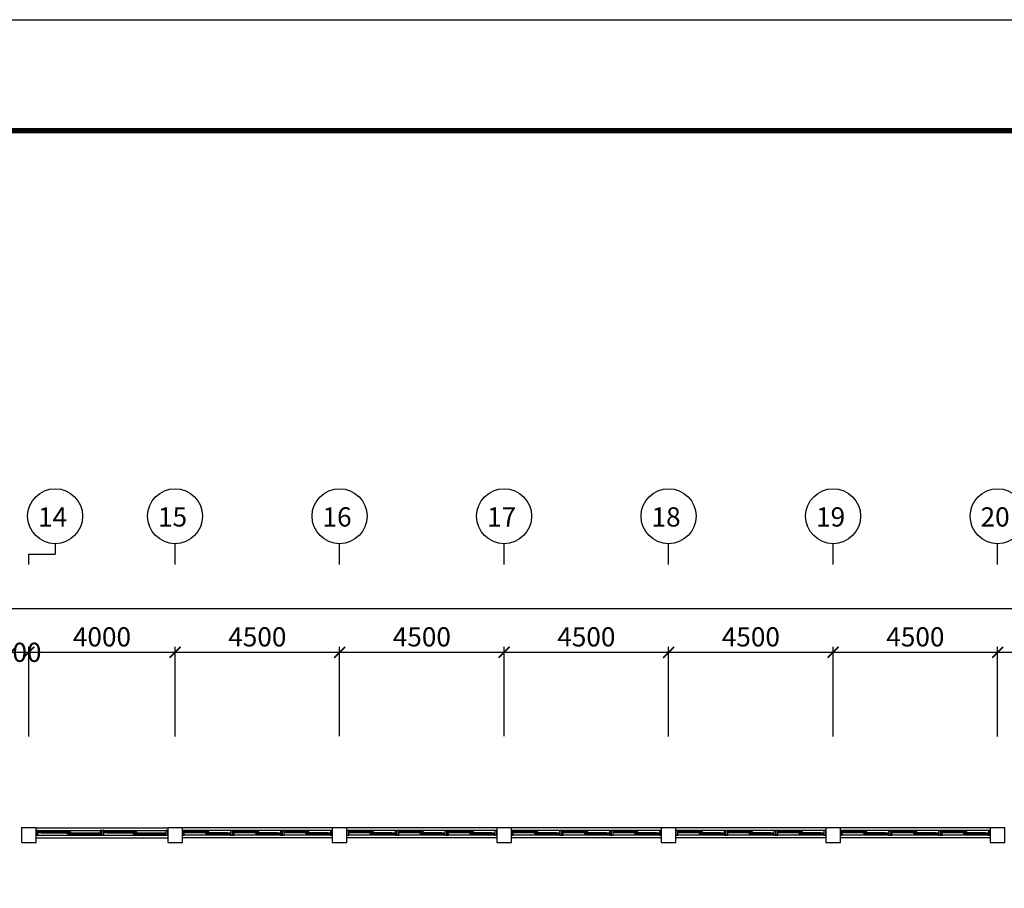
# Model space of a CAD drawing. Units: millimetres. Extents: x 769083 to 1578150, y -160841 to 750173.
# Drawn here: x 1157794 to 1184727, y 726403 to 750173 of the extents above; entities that cross this region are included whole.
import ezdxf

# ---------------------------------------------------------------- set-up
doc = ezdxf.new("R2010")
doc.units = ezdxf.units.MM
doc.header["$LTSCALE"] = 100
for name, color, linetype in [('COL', 2, 'Continuous'), ('DIM', 7, 'Continuous'), ('WAL', 3, 'Continuous'), ('건축', 8, 'Continuous'), ('기본틀', 7, 'Continuous')]:
    doc.layers.add(name, color=color, linetype=linetype)
doc.styles.add('HGTXT', font='HYWULM.TTF')
doc.styles.get("Standard").update_dxf_attribs({"font": 'HYWULM.TTF'})
doc.dimstyles.new('STANDARD$0', dxfattribs={"dimtxt": 80, "dimasz": 20, "dimexe": 30, "dimexo": 400, "dimgap": 30, "dimtad": 3, "dimdec": 0, "dimzin": 0, "dimdsep": 46, "dimtxsty": 'Standard', "dimblk": 'DOT', "dimblk1": 'DOT', "dimblk2": 'DOT', "dimsah": 1, "dimcen": 0.09, "dimadec": 0, "dimazin": 0, "dimtfac": 1, "dimtdec": 0, "dimtofl": 0, "dimtmove": 2, "dimatfit": 3, "dimldrblk": 'DOT', "dimfxl": 0, "dimtolj": 1, "dimtzin": 0, "dimarcsym": 0})

# ---------------------------------------------------------------- blocks, each defined once
blk = doc.blocks.new('_ArchTick')
at = {"color": 0, "linetype": 'ByBlock', "const_width": 0.15}
blk.add_lwpolyline([(-0.5, -0.5), (0.5, 0.5)], dxfattribs=at)
blk = doc.blocks.new('*D133')
at = {"layer": 'Defpoints', "color": 0}
for p in [(1212044, 734061), (1098244, 730261), (1212044, 730261)]:
    blk.add_point(p, dxfattribs=at)
at = {"layer": 'DIM', "color": 0, "lineweight": -2}
for p, q in [((1098244, 730561), (1098244, 734211)), ((1212044, 730561), (1212044, 734211)), ((1098094, 734061), (1212194, 734061))]:
    blk.add_line(p, q, dxfattribs=at)
at = {"layer": 'DIM', "color": 0, "lineweight": -2, "xscale": 300, "yscale": 300, "zscale": 300, "rotation": 180}
blk.add_blockref('_ArchTick', (1098244, 734061), dxfattribs=at)
at = {"layer": 'DIM', "color": 0, "lineweight": -2, "xscale": 300, "yscale": 300, "zscale": 300}
blk.add_blockref('_ArchTick', (1212044, 734061), dxfattribs=at)
at = {"layer": 'DIM', "color": 7, "insert": (1155144, 734484), "char_height": 525, "attachment_point": 5}
blk.add_mtext('\\A1;113800', dxfattribs=at)
blk = doc.blocks.new('DIMDOT')
at = {"color": 0}
blk.add_line((-2, 0), (2, 0), dxfattribs=at)
for radius in [0.5, 0.25]:
    blk.add_circle((0, 0), radius, dxfattribs=at)
blk = doc.blocks.new('*D145')
at = {"layer": 'Defpoints', "color": 0}
for p in [(1158044, 732861), (1157544, 730262), (1158044, 730262)]:
    blk.add_point(p, dxfattribs=at)
at = {"layer": 'DIM', "color": 0, "lineweight": -2}
for p, q in [((1157394, 732861), (1158194, 732861)), ((1157544, 730562), (1157544, 733011)), ((1158044, 730562), (1158044, 733011))]:
    blk.add_line(p, q, dxfattribs=at)
at = {"layer": 'DIM', "color": 0, "lineweight": -2, "xscale": 300, "yscale": 300, "zscale": 300, "rotation": 180}
blk.add_blockref('_ArchTick', (1157544, 732861), dxfattribs=at)
at = {"layer": 'DIM', "color": 0, "lineweight": -2, "xscale": 300, "yscale": 300, "zscale": 300}
blk.add_blockref('_ArchTick', (1158044, 732861), dxfattribs=at)
at = {"layer": 'DIM', "color": 7, "insert": (1157794, 732861), "char_height": 525, "attachment_point": 5}
blk.add_mtext('\\A1;500', dxfattribs=at)
blk = doc.blocks.new('*D146')
at = {"layer": 'Defpoints', "color": 0}
for p in [(1162044, 732861), (1158044, 730261), (1162044, 730261)]:
    blk.add_point(p, dxfattribs=at)
at = {"layer": 'DIM', "color": 0, "lineweight": -2}
for p, q in [((1157894, 732861), (1162194, 732861)), ((1158044, 730561), (1158044, 733011)), ((1162044, 730561), (1162044, 733011))]:
    blk.add_line(p, q, dxfattribs=at)
at = {"layer": 'DIM', "color": 0, "lineweight": -2, "xscale": 300, "yscale": 300, "zscale": 300, "rotation": 180}
blk.add_blockref('_ArchTick', (1158044, 732861), dxfattribs=at)
at = {"layer": 'DIM', "color": 0, "lineweight": -2, "xscale": 300, "yscale": 300, "zscale": 300}
blk.add_blockref('_ArchTick', (1162044, 732861), dxfattribs=at)
at = {"layer": 'DIM', "color": 7, "insert": (1160044, 733284), "char_height": 525, "attachment_point": 5}
blk.add_mtext('\\A1;4000', dxfattribs=at)
blk = doc.blocks.new('*D147')
at = {"layer": 'Defpoints', "color": 0}
for p in [(1166544, 732861), (1162044, 730262), (1166544, 730262)]:
    blk.add_point(p, dxfattribs=at)
at = {"layer": 'DIM', "color": 0, "lineweight": -2}
for p, q in [((1161894, 732861), (1166694, 732861)), ((1162044, 730562), (1162044, 733011)), ((1166544, 730562), (1166544, 733011))]:
    blk.add_line(p, q, dxfattribs=at)
at = {"layer": 'DIM', "color": 0, "lineweight": -2, "xscale": 300, "yscale": 300, "zscale": 300, "rotation": 180}
blk.add_blockref('_ArchTick', (1162044, 732861), dxfattribs=at)
at = {"layer": 'DIM', "color": 0, "lineweight": -2, "xscale": 300, "yscale": 300, "zscale": 300}
blk.add_blockref('_ArchTick', (1166544, 732861), dxfattribs=at)
at = {"layer": 'DIM', "color": 7, "insert": (1164294, 733284), "char_height": 525, "attachment_point": 5}
blk.add_mtext('\\A1;4500', dxfattribs=at)
blk = doc.blocks.new('*D148')
at = {"layer": 'Defpoints', "color": 0}
for p in [(1171044, 732861), (1166544, 730262), (1171044, 730262)]:
    blk.add_point(p, dxfattribs=at)
at = {"layer": 'DIM', "color": 0, "lineweight": -2}
for p, q in [((1166394, 732861), (1171194, 732861)), ((1166544, 730562), (1166544, 733011)), ((1171044, 730562), (1171044, 733011))]:
    blk.add_line(p, q, dxfattribs=at)
at = {"layer": 'DIM', "color": 0, "lineweight": -2, "xscale": 300, "yscale": 300, "zscale": 300, "rotation": 180}
blk.add_blockref('_ArchTick', (1166544, 732861), dxfattribs=at)
at = {"layer": 'DIM', "color": 0, "lineweight": -2, "xscale": 300, "yscale": 300, "zscale": 300}
blk.add_blockref('_ArchTick', (1171044, 732861), dxfattribs=at)
at = {"layer": 'DIM', "color": 7, "insert": (1168794, 733284), "char_height": 525, "attachment_point": 5}
blk.add_mtext('\\A1;4500', dxfattribs=at)
blk = doc.blocks.new('*D149')
at = {"layer": 'Defpoints', "color": 0}
for p in [(1175544, 732861), (1171044, 730263), (1175544, 730263)]:
    blk.add_point(p, dxfattribs=at)
at = {"layer": 'DIM', "color": 0, "lineweight": -2}
for p, q in [((1170894, 732861), (1175694, 732861)), ((1171044, 730563), (1171044, 733011)), ((1175544, 730563), (1175544, 733011))]:
    blk.add_line(p, q, dxfattribs=at)
at = {"layer": 'DIM', "color": 0, "lineweight": -2, "xscale": 300, "yscale": 300, "zscale": 300, "rotation": 180}
blk.add_blockref('_ArchTick', (1171044, 732861), dxfattribs=at)
at = {"layer": 'DIM', "color": 0, "lineweight": -2, "xscale": 300, "yscale": 300, "zscale": 300}
blk.add_blockref('_ArchTick', (1175544, 732861), dxfattribs=at)
at = {"layer": 'DIM', "color": 7, "insert": (1173294, 733284), "char_height": 525, "attachment_point": 5}
blk.add_mtext('\\A1;4500', dxfattribs=at)
blk = doc.blocks.new('*D150')
at = {"layer": 'Defpoints', "color": 0}
for p in [(1180044, 732861), (1175544, 730261), (1180044, 730261)]:
    blk.add_point(p, dxfattribs=at)
at = {"layer": 'DIM', "color": 0, "lineweight": -2}
for p, q in [((1175394, 732861), (1180194, 732861)), ((1175544, 730561), (1175544, 733011)), ((1180044, 730561), (1180044, 733011))]:
    blk.add_line(p, q, dxfattribs=at)
at = {"layer": 'DIM', "color": 0, "lineweight": -2, "xscale": 300, "yscale": 300, "zscale": 300, "rotation": 180}
blk.add_blockref('_ArchTick', (1175544, 732861), dxfattribs=at)
at = {"layer": 'DIM', "color": 0, "lineweight": -2, "xscale": 300, "yscale": 300, "zscale": 300}
blk.add_blockref('_ArchTick', (1180044, 732861), dxfattribs=at)
at = {"layer": 'DIM', "color": 7, "insert": (1177794, 733284), "char_height": 525, "attachment_point": 5}
blk.add_mtext('\\A1;4500', dxfattribs=at)
blk = doc.blocks.new('*D151')
at = {"layer": 'Defpoints', "color": 0}
for p in [(1184544, 732861), (1180044, 730262), (1184544, 730261)]:
    blk.add_point(p, dxfattribs=at)
at = {"layer": 'DIM', "color": 0, "lineweight": -2}
for p, q in [((1179894, 732861), (1184694, 732861)), ((1180044, 730562), (1180044, 733011)), ((1184544, 730561), (1184544, 733011))]:
    blk.add_line(p, q, dxfattribs=at)
at = {"layer": 'DIM', "color": 0, "lineweight": -2, "xscale": 300, "yscale": 300, "zscale": 300, "rotation": 180}
blk.add_blockref('_ArchTick', (1180044, 732861), dxfattribs=at)
at = {"layer": 'DIM', "color": 0, "lineweight": -2, "xscale": 300, "yscale": 300, "zscale": 300}
blk.add_blockref('_ArchTick', (1184544, 732861), dxfattribs=at)
at = {"layer": 'DIM', "color": 7, "insert": (1182294, 733284), "char_height": 525, "attachment_point": 5}
blk.add_mtext('\\A1;4500', dxfattribs=at)
blk = doc.blocks.new('*D152')
at = {"layer": 'Defpoints', "color": 0}
for p in [(1189044, 732861), (1184544, 730261), (1189044, 730261)]:
    blk.add_point(p, dxfattribs=at)
at = {"layer": 'DIM', "color": 0, "lineweight": -2}
for p, q in [((1184394, 732861), (1189194, 732861)), ((1184544, 730561), (1184544, 733011)), ((1189044, 730561), (1189044, 733011))]:
    blk.add_line(p, q, dxfattribs=at)
at = {"layer": 'DIM', "color": 0, "lineweight": -2, "xscale": 300, "yscale": 300, "zscale": 300, "rotation": 180}
blk.add_blockref('_ArchTick', (1184544, 732861), dxfattribs=at)
at = {"layer": 'DIM', "color": 0, "lineweight": -2, "xscale": 300, "yscale": 300, "zscale": 300}
blk.add_blockref('_ArchTick', (1189044, 732861), dxfattribs=at)
at = {"layer": 'DIM', "color": 7, "insert": (1186794, 733284), "char_height": 525, "attachment_point": 5}
blk.add_mtext('\\A1;4500', dxfattribs=at)

msp = doc.modelspace()

# ---------------------------------------------------------------- linework, layer by layer
at = {"layer": 'COL', "color": 0}
for points in [[(1157843.9, 727660.9), (1158243.9, 727660.9), (1158243.9, 728060.9), (1157843.9, 728060.9)], [(1161843.9, 727660.9), (1162243.9, 727660.9), (1162243.9, 728060.9), (1161843.9, 728060.9)], [(1166343.9, 727660.9), (1166743.9, 727660.9), (1166743.9, 728060.9), (1166343.9, 728060.9)], [(1170843.9, 727660.9), (1171243.9, 727660.9), (1171243.9, 728060.9), (1170843.9, 728060.9)], [(1175343.9, 727660.9), (1175743.9, 727660.9), (1175743.9, 728060.9), (1175343.9, 728060.9)], [(1179843.9, 727660.9), (1180243.9, 727660.9), (1180243.9, 728060.9), (1179843.9, 728060.9)], [(1184343.9, 727660.9), (1184743.9, 727660.9), (1184743.9, 728060.9), (1184343.9, 728060.9)]]:
    msp.add_lwpolyline(points, close=True, dxfattribs=at)
at = {"layer": 'DIM', "color": 0}
for p, q in [((1158763.9, 735834.1), (1158763.9, 735547.5)), ((1162043.9, 735260.9), (1162043.9, 735834.1)), ((1166543.9, 735260.9), (1166543.9, 735834.1)), ((1171043.9, 735260.9), (1171043.9, 735834.1)), ((1175543.9, 735260.9), (1175543.9, 735834.1)), ((1180043.9, 735260.9), (1180043.9, 735834.1)), ((1184543.9, 735260.9), (1184543.9, 735834.1)), ((1158043.9, 735260.9), (1158043.9, 735547.5)), ((1158043.9, 735547.5), (1158763.9, 735547.5))]:
    msp.add_line(p, q, dxfattribs=at)
for centre in [(1158763.9, 736586), (1162043.9, 736586), (1166543.9, 736586), (1171043.9, 736586), (1175543.9, 736586), (1180043.9, 736586), (1184543.9, 736586)]:
    msp.add_circle(centre, 752, dxfattribs=at)
at = {"layer": 'WAL', "color": 0}
for p, q in [((1158243.9, 728060.9), (1161843.9, 728060.9)), ((1166343.9, 728060.9), (1162243.9, 728060.9)), ((1170843.9, 728060.9), (1166743.9, 728060.9)), ((1175343.9, 728060.9), (1171243.9, 728060.9)), ((1179843.9, 728060.9), (1175743.9, 728060.9)), ((1184343.9, 728060.9), (1180243.9, 728060.9)), ((1158243.9, 727860.9), (1161843.9, 727860.9)), ((1158243.9, 727781.3), (1161843.9, 727781.3)), ((1166343.9, 727981.3), (1162243.9, 727981.3)), ((1166343.9, 727781.3), (1162243.9, 727781.3)), ((1170843.9, 727981.3), (1166743.9, 727981.3)), ((1170843.9, 727781.3), (1166743.9, 727781.3)), ((1175343.9, 727981.3), (1171243.9, 727981.3)), ((1175343.9, 727781.3), (1171243.9, 727781.3)), ((1179843.9, 727981.3), (1175743.9, 727981.3)), ((1179843.9, 727781.3), (1175743.9, 727781.3)), ((1184343.9, 727981.3), (1180243.9, 727981.3)), ((1184343.9, 727781.3), (1180243.9, 727781.3))]:
    msp.add_line(p, q, dxfattribs=at)
at = {"layer": '건축', "color": 0}
for p, q in [((1158294, 727981.3), (1159993.7, 727981.3)), ((1158294, 727860.9), (1159993.7, 727860.9)), ((1158378.4, 727951.2), (1159101.7, 727951.2)), ((1159101.7, 727936.2), (1158378.4, 727936.2)), ((1158378.4, 727921.1), (1159993.7, 727921.1)), ((1159101.7, 727891), (1159993.7, 727891)), ((1159186, 727906.1), (1159909.3, 727906.1)), ((1160094, 727981.3), (1161793.7, 727981.3)), ((1160094, 727860.9), (1161793.7, 727860.9)), ((1160178.4, 727951.2), (1160901.7, 727951.2)), ((1160901.7, 727936.2), (1160178.4, 727936.2)), ((1160178.4, 727921.1), (1161793.7, 727921.1)), ((1160901.7, 727891), (1161793.7, 727891)), ((1160986, 727906.1), (1161709.3, 727906.1)), ((1163560.3, 727981.3), (1162294, 727981.3)), ((1162969.3, 727951.2), (1162294, 727951.2)), ((1163476, 727921.1), (1162294, 727921.1)), ((1163560.3, 727860.9), (1162294, 727860.9)), ((1162885, 727936.2), (1162378.4, 727936.2)), ((1162969.3, 727906.1), (1163476, 727906.1)), ((1163476, 727891), (1162969.3, 727891)), ((1164927, 727981.3), (1163660.7, 727981.3)), ((1164336, 727951.2), (1163660.7, 727951.2)), ((1164842.7, 727921.1), (1163660.7, 727921.1)), ((1164927, 727860.9), (1163660.7, 727860.9)), ((1164251.7, 727936.2), (1163745, 727936.2)), ((1164336, 727906.1), (1164842.7, 727906.1)), ((1164842.7, 727891), (1164336, 727891)), ((1166293.7, 727981.3), (1165027.4, 727981.3)), ((1165702.7, 727951.2), (1165027.4, 727951.2)), ((1166209.3, 727921.1), (1165027.4, 727921.1)), ((1166293.7, 727860.9), (1165027.4, 727860.9)), ((1165618.4, 727936.2), (1165111.7, 727936.2)), ((1165702.7, 727906.1), (1166209.3, 727906.1)), ((1166209.3, 727891), (1165702.7, 727891)), ((1168060.3, 727981.3), (1166794, 727981.3)), ((1167469.3, 727951.2), (1166794, 727951.2)), ((1167976, 727921.1), (1166794, 727921.1)), ((1168060.3, 727860.9), (1166794, 727860.9)), ((1167385, 727936.2), (1166878.4, 727936.2)), ((1167469.3, 727906.1), (1167976, 727906.1)), ((1167976, 727891), (1167469.3, 727891)), ((1169427, 727981.3), (1168160.7, 727981.3)), ((1168836, 727951.2), (1168160.7, 727951.2)), ((1169342.7, 727921.1), (1168160.7, 727921.1)), ((1169427, 727860.9), (1168160.7, 727860.9)), ((1168751.7, 727936.2), (1168245, 727936.2)), ((1168836, 727906.1), (1169342.7, 727906.1)), ((1169342.7, 727891), (1168836, 727891)), ((1170793.7, 727981.3), (1169527.4, 727981.3)), ((1170202.7, 727951.2), (1169527.4, 727951.2)), ((1170709.3, 727921.1), (1169527.4, 727921.1)), ((1170793.7, 727860.9), (1169527.4, 727860.9)), ((1170118.4, 727936.2), (1169611.7, 727936.2)), ((1170202.7, 727906.1), (1170709.3, 727906.1)), ((1170709.3, 727891), (1170202.7, 727891)), ((1172560.3, 727981.3), (1171294, 727981.3)), ((1171969.3, 727951.2), (1171294, 727951.2)), ((1172476, 727921.1), (1171294, 727921.1)), ((1172560.3, 727860.9), (1171294, 727860.9)), ((1171885, 727936.2), (1171378.4, 727936.2)), ((1171969.3, 727906.1), (1172476, 727906.1)), ((1172476, 727891), (1171969.3, 727891)), ((1173927, 727981.3), (1172660.7, 727981.3)), ((1173336, 727951.2), (1172660.7, 727951.2)), ((1173842.7, 727921.1), (1172660.7, 727921.1)), ((1173927, 727860.9), (1172660.7, 727860.9)), ((1173251.7, 727936.2), (1172745, 727936.2)), ((1173336, 727906.1), (1173842.7, 727906.1)), ((1173842.7, 727891), (1173336, 727891)), ((1175293.7, 727981.3), (1174027.4, 727981.3)), ((1174702.7, 727951.2), (1174027.4, 727951.2)), ((1175209.3, 727921.1), (1174027.4, 727921.1)), ((1175293.7, 727860.9), (1174027.4, 727860.9)), ((1174618.4, 727936.2), (1174111.7, 727936.2)), ((1174702.7, 727906.1), (1175209.3, 727906.1)), ((1175209.3, 727891), (1174702.7, 727891)), ((1177060.3, 727981.3), (1175794, 727981.3)), ((1176469.3, 727951.2), (1175794, 727951.2)), ((1176976, 727921.1), (1175794, 727921.1)), ((1177060.3, 727860.9), (1175794, 727860.9)), ((1176385, 727936.2), (1175878.4, 727936.2)), ((1176469.3, 727906.1), (1176976, 727906.1)), ((1176976, 727891), (1176469.3, 727891)), ((1178427, 727981.3), (1177160.7, 727981.3)), ((1177836, 727951.2), (1177160.7, 727951.2)), ((1178342.7, 727921.1), (1177160.7, 727921.1)), ((1178427, 727860.9), (1177160.7, 727860.9)), ((1177751.7, 727936.2), (1177245, 727936.2)), ((1177836, 727906.1), (1178342.7, 727906.1)), ((1178342.7, 727891), (1177836, 727891)), ((1179793.7, 727981.3), (1178527.4, 727981.3)), ((1179202.7, 727951.2), (1178527.4, 727951.2)), ((1179709.3, 727921.1), (1178527.4, 727921.1)), ((1179793.7, 727860.9), (1178527.4, 727860.9)), ((1179118.4, 727936.2), (1178611.7, 727936.2)), ((1179202.7, 727906.1), (1179709.3, 727906.1)), ((1179709.3, 727891), (1179202.7, 727891)), ((1181560.3, 727981.3), (1180294, 727981.3)), ((1180969.3, 727951.2), (1180294, 727951.2)), ((1181476, 727921.1), (1180294, 727921.1)), ((1181560.3, 727860.9), (1180294, 727860.9)), ((1180885, 727936.2), (1180378.4, 727936.2)), ((1180969.3, 727906.1), (1181476, 727906.1)), ((1181476, 727891), (1180969.3, 727891)), ((1182927, 727981.3), (1181660.7, 727981.3)), ((1182336, 727951.2), (1181660.7, 727951.2)), ((1182842.7, 727921.1), (1181660.7, 727921.1)), ((1182927, 727860.9), (1181660.7, 727860.9)), ((1182251.7, 727936.2), (1181745, 727936.2)), ((1182336, 727906.1), (1182842.7, 727906.1)), ((1182842.7, 727891), (1182336, 727891)), ((1184293.7, 727981.3), (1183027.4, 727981.3)), ((1183702.7, 727951.2), (1183027.4, 727951.2)), ((1184209.3, 727921.1), (1183027.4, 727921.1)), ((1184293.7, 727860.9), (1183027.4, 727860.9)), ((1183618.4, 727936.2), (1183111.7, 727936.2)), ((1183702.7, 727906.1), (1184209.3, 727906.1)), ((1184209.3, 727891), (1183702.7, 727891))]:
    msp.add_line(p, q, dxfattribs=at)
for points in [[(1158294, 727981.3), (1158243.9, 727981.3), (1158243.9, 727860.9), (1158294, 727860.9), (1158294, 727981.3)], [(1160094, 727981.3), (1160043.9, 727981.3), (1160043.9, 727860.9), (1160094, 727860.9), (1160094, 727981.3)], [(1163560.3, 727860.9), (1163610.5, 727860.9), (1163610.5, 727981.3), (1163560.3, 727981.3), (1163560.3, 727860.9)], [(1164927, 727860.9), (1164977.2, 727860.9), (1164977.2, 727981.3), (1164927, 727981.3), (1164927, 727860.9)], [(1166293.7, 727860.9), (1166343.9, 727860.9), (1166343.9, 727981.3), (1166293.7, 727981.3), (1166293.7, 727860.9)], [(1168060.3, 727860.9), (1168110.5, 727860.9), (1168110.5, 727981.3), (1168060.3, 727981.3), (1168060.3, 727860.9)], [(1169427, 727860.9), (1169477.2, 727860.9), (1169477.2, 727981.3), (1169427, 727981.3), (1169427, 727860.9)], [(1170793.7, 727860.9), (1170843.9, 727860.9), (1170843.9, 727981.3), (1170793.7, 727981.3), (1170793.7, 727860.9)], [(1172560.3, 727860.9), (1172610.5, 727860.9), (1172610.5, 727981.3), (1172560.3, 727981.3), (1172560.3, 727860.9)], [(1173927, 727860.9), (1173977.2, 727860.9), (1173977.2, 727981.3), (1173927, 727981.3), (1173927, 727860.9)], [(1175293.7, 727860.9), (1175343.9, 727860.9), (1175343.9, 727981.3), (1175293.7, 727981.3), (1175293.7, 727860.9)], [(1177060.3, 727860.9), (1177110.5, 727860.9), (1177110.5, 727981.3), (1177060.3, 727981.3), (1177060.3, 727860.9)], [(1178427, 727860.9), (1178477.2, 727860.9), (1178477.2, 727981.3), (1178427, 727981.3), (1178427, 727860.9)], [(1179793.7, 727860.9), (1179843.9, 727860.9), (1179843.9, 727981.3), (1179793.7, 727981.3), (1179793.7, 727860.9)], [(1181560.3, 727860.9), (1181610.5, 727860.9), (1181610.5, 727981.3), (1181560.3, 727981.3), (1181560.3, 727860.9)], [(1182927, 727860.9), (1182977.2, 727860.9), (1182977.2, 727981.3), (1182927, 727981.3), (1182927, 727860.9)], [(1184293.7, 727860.9), (1184343.9, 727860.9), (1184343.9, 727981.3), (1184293.7, 727981.3), (1184293.7, 727860.9)]]:
    msp.add_lwpolyline(points, dxfattribs=at)
for points in [[(1158294, 727951.2), (1158378.4, 727951.2), (1158378.4, 727921.1), (1158294, 727921.1)], [(1159101.7, 727951.2), (1159186, 727951.2), (1159186, 727921.1), (1159101.7, 727921.1)], [(1159101.7, 727921.1), (1159186, 727921.1), (1159186, 727891), (1159101.7, 727891)], [(1159909.3, 727921.1), (1159993.7, 727921.1), (1159993.7, 727891), (1159909.3, 727891)], [(1160043.9, 727981.3), (1159993.7, 727981.3), (1159993.7, 727860.9), (1160043.9, 727860.9)], [(1160094, 727951.2), (1160178.4, 727951.2), (1160178.4, 727921.1), (1160094, 727921.1)], [(1160901.7, 727951.2), (1160986, 727951.2), (1160986, 727921.1), (1160901.7, 727921.1)], [(1160901.7, 727921.1), (1160986, 727921.1), (1160986, 727891), (1160901.7, 727891)], [(1161709.3, 727921.1), (1161793.7, 727921.1), (1161793.7, 727891), (1161709.3, 727891)], [(1161843.9, 727981.3), (1161793.7, 727981.3), (1161793.7, 727860.9), (1161843.9, 727860.9)], [(1162243.9, 727860.9), (1162294, 727860.9), (1162294, 727981.3), (1162243.9, 727981.3)], [(1162378.4, 727921.1), (1162294, 727921.1), (1162294, 727951.2), (1162378.4, 727951.2)], [(1162969.3, 727921.1), (1162885, 727921.1), (1162885, 727951.2), (1162969.3, 727951.2)], [(1162969.3, 727891), (1162885, 727891), (1162885, 727921.1), (1162969.3, 727921.1)], [(1163560.3, 727891), (1163476, 727891), (1163476, 727921.1), (1163560.3, 727921.1)], [(1163610.5, 727860.9), (1163660.7, 727860.9), (1163660.7, 727981.3), (1163610.5, 727981.3)], [(1163745, 727921.1), (1163660.7, 727921.1), (1163660.7, 727951.2), (1163745, 727951.2)], [(1164336, 727921.1), (1164251.7, 727921.1), (1164251.7, 727951.2), (1164336, 727951.2)], [(1164336, 727891), (1164251.7, 727891), (1164251.7, 727921.1), (1164336, 727921.1)], [(1164927, 727891), (1164842.7, 727891), (1164842.7, 727921.1), (1164927, 727921.1)], [(1164977.2, 727860.9), (1165027.4, 727860.9), (1165027.4, 727981.3), (1164977.2, 727981.3)], [(1165111.7, 727921.1), (1165027.4, 727921.1), (1165027.4, 727951.2), (1165111.7, 727951.2)], [(1165702.7, 727921.1), (1165618.4, 727921.1), (1165618.4, 727951.2), (1165702.7, 727951.2)], [(1165702.7, 727891), (1165618.4, 727891), (1165618.4, 727921.1), (1165702.7, 727921.1)], [(1166293.7, 727891), (1166209.3, 727891), (1166209.3, 727921.1), (1166293.7, 727921.1)], [(1166743.9, 727860.9), (1166794, 727860.9), (1166794, 727981.3), (1166743.9, 727981.3)], [(1166878.4, 727921.1), (1166794, 727921.1), (1166794, 727951.2), (1166878.4, 727951.2)], [(1167469.3, 727921.1), (1167385, 727921.1), (1167385, 727951.2), (1167469.3, 727951.2)], [(1167469.3, 727891), (1167385, 727891), (1167385, 727921.1), (1167469.3, 727921.1)], [(1168060.3, 727891), (1167976, 727891), (1167976, 727921.1), (1168060.3, 727921.1)], [(1168110.5, 727860.9), (1168160.7, 727860.9), (1168160.7, 727981.3), (1168110.5, 727981.3)], [(1168245, 727921.1), (1168160.7, 727921.1), (1168160.7, 727951.2), (1168245, 727951.2)], [(1168836, 727921.1), (1168751.7, 727921.1), (1168751.7, 727951.2), (1168836, 727951.2)], [(1168836, 727891), (1168751.7, 727891), (1168751.7, 727921.1), (1168836, 727921.1)], [(1169427, 727891), (1169342.7, 727891), (1169342.7, 727921.1), (1169427, 727921.1)], [(1169477.2, 727860.9), (1169527.4, 727860.9), (1169527.4, 727981.3), (1169477.2, 727981.3)], [(1169611.7, 727921.1), (1169527.4, 727921.1), (1169527.4, 727951.2), (1169611.7, 727951.2)], [(1170202.7, 727921.1), (1170118.4, 727921.1), (1170118.4, 727951.2), (1170202.7, 727951.2)], [(1170202.7, 727891), (1170118.4, 727891), (1170118.4, 727921.1), (1170202.7, 727921.1)], [(1170793.7, 727891), (1170709.3, 727891), (1170709.3, 727921.1), (1170793.7, 727921.1)], [(1171243.9, 727860.9), (1171294, 727860.9), (1171294, 727981.3), (1171243.9, 727981.3)], [(1171378.4, 727921.1), (1171294, 727921.1), (1171294, 727951.2), (1171378.4, 727951.2)], [(1171969.3, 727921.1), (1171885, 727921.1), (1171885, 727951.2), (1171969.3, 727951.2)], [(1171969.3, 727891), (1171885, 727891), (1171885, 727921.1), (1171969.3, 727921.1)], [(1172560.3, 727891), (1172476, 727891), (1172476, 727921.1), (1172560.3, 727921.1)], [(1172610.5, 727860.9), (1172660.7, 727860.9), (1172660.7, 727981.3), (1172610.5, 727981.3)], [(1172745, 727921.1), (1172660.7, 727921.1), (1172660.7, 727951.2), (1172745, 727951.2)], [(1173336, 727921.1), (1173251.7, 727921.1), (1173251.7, 727951.2), (1173336, 727951.2)], [(1173336, 727891), (1173251.7, 727891), (1173251.7, 727921.1), (1173336, 727921.1)], [(1173927, 727891), (1173842.7, 727891), (1173842.7, 727921.1), (1173927, 727921.1)], [(1173977.2, 727860.9), (1174027.4, 727860.9), (1174027.4, 727981.3), (1173977.2, 727981.3)], [(1174111.7, 727921.1), (1174027.4, 727921.1), (1174027.4, 727951.2), (1174111.7, 727951.2)], [(1174702.7, 727921.1), (1174618.4, 727921.1), (1174618.4, 727951.2), (1174702.7, 727951.2)], [(1174702.7, 727891), (1174618.4, 727891), (1174618.4, 727921.1), (1174702.7, 727921.1)], [(1175293.7, 727891), (1175209.3, 727891), (1175209.3, 727921.1), (1175293.7, 727921.1)], [(1175743.9, 727860.9), (1175794, 727860.9), (1175794, 727981.3), (1175743.9, 727981.3)], [(1175878.4, 727921.1), (1175794, 727921.1), (1175794, 727951.2), (1175878.4, 727951.2)], [(1176469.3, 727921.1), (1176385, 727921.1), (1176385, 727951.2), (1176469.3, 727951.2)], [(1176469.3, 727891), (1176385, 727891), (1176385, 727921.1), (1176469.3, 727921.1)], [(1177060.3, 727891), (1176976, 727891), (1176976, 727921.1), (1177060.3, 727921.1)], [(1177110.5, 727860.9), (1177160.7, 727860.9), (1177160.7, 727981.3), (1177110.5, 727981.3)], [(1177245, 727921.1), (1177160.7, 727921.1), (1177160.7, 727951.2), (1177245, 727951.2)], [(1177836, 727921.1), (1177751.7, 727921.1), (1177751.7, 727951.2), (1177836, 727951.2)], [(1177836, 727891), (1177751.7, 727891), (1177751.7, 727921.1), (1177836, 727921.1)], [(1178427, 727891), (1178342.7, 727891), (1178342.7, 727921.1), (1178427, 727921.1)], [(1178477.2, 727860.9), (1178527.4, 727860.9), (1178527.4, 727981.3), (1178477.2, 727981.3)], [(1178611.7, 727921.1), (1178527.4, 727921.1), (1178527.4, 727951.2), (1178611.7, 727951.2)], [(1179202.7, 727921.1), (1179118.4, 727921.1), (1179118.4, 727951.2), (1179202.7, 727951.2)], [(1179202.7, 727891), (1179118.4, 727891), (1179118.4, 727921.1), (1179202.7, 727921.1)], [(1179793.7, 727891), (1179709.3, 727891), (1179709.3, 727921.1), (1179793.7, 727921.1)], [(1180243.9, 727860.9), (1180294, 727860.9), (1180294, 727981.3), (1180243.9, 727981.3)], [(1180378.4, 727921.1), (1180294, 727921.1), (1180294, 727951.2), (1180378.4, 727951.2)], [(1180969.3, 727921.1), (1180885, 727921.1), (1180885, 727951.2), (1180969.3, 727951.2)], [(1180969.3, 727891), (1180885, 727891), (1180885, 727921.1), (1180969.3, 727921.1)], [(1181560.3, 727891), (1181476, 727891), (1181476, 727921.1), (1181560.3, 727921.1)], [(1181610.5, 727860.9), (1181660.7, 727860.9), (1181660.7, 727981.3), (1181610.5, 727981.3)], [(1181745, 727921.1), (1181660.7, 727921.1), (1181660.7, 727951.2), (1181745, 727951.2)], [(1182336, 727921.1), (1182251.7, 727921.1), (1182251.7, 727951.2), (1182336, 727951.2)], [(1182336, 727891), (1182251.7, 727891), (1182251.7, 727921.1), (1182336, 727921.1)], [(1182927, 727891), (1182842.7, 727891), (1182842.7, 727921.1), (1182927, 727921.1)], [(1182977.2, 727860.9), (1183027.4, 727860.9), (1183027.4, 727981.3), (1182977.2, 727981.3)], [(1183111.7, 727921.1), (1183027.4, 727921.1), (1183027.4, 727951.2), (1183111.7, 727951.2)], [(1183702.7, 727921.1), (1183618.4, 727921.1), (1183618.4, 727951.2), (1183702.7, 727951.2)], [(1183702.7, 727891), (1183618.4, 727891), (1183618.4, 727921.1), (1183702.7, 727921.1)], [(1184293.7, 727891), (1184209.3, 727891), (1184209.3, 727921.1), (1184293.7, 727921.1)]]:
    msp.add_lwpolyline(points, close=True, dxfattribs=at)
at = {"layer": '기본틀', "color": 0}
msp.add_lwpolyline([(1084324.6, 750172.5), (1217073.5, 750172.5), (1217073.5, 655093.9), (1084324.6, 655093.9)], close=True, dxfattribs=at)
at = {"layer": '기본틀', "color": 0, "const_width": 151.9}
for points in [[(1087362.8, 664273.2), (1214035.3, 664273.2), (1214035.3, 747134.4), (1087362.8, 747134.4)], [(1087362.8, 747134.4), (1214035.3, 747134.4), (1214035.3, 658132), (1087362.8, 658132)], [(1087362.8, 747134.4), (1214035.3, 747134.4), (1214035.3, 664273.2), (1087362.8, 664273.2)]]:
    msp.add_lwpolyline(points, close=True, dxfattribs=at)

# ---------------------------------------------------------------- texts
at = {"layer": 'DIM', "color": 0, "style": 'HGTXT'}
for s, p in [('14', (1158296.5, 736302.5)), ('15', (1161576.5, 736302.5)), ('16', (1166076.5, 736302.5)), ('17', (1170576.5, 736302.5)), ('18', (1175076.5, 736302.5)), ('19', (1179576.5, 736302.5)), ('20', (1184076.5, 736302.5))]:
    msp.add_text(s, height=526.26, dxfattribs=at).set_placement(p)

# ---------------------------------------------------------------- dimensions: what is measured, and where the dimension line sits
at = {"layer": 'DIM', "color": 0}
for base, p1, p2, picture, middle in [((1212043.9, 734060.9), (1098243.9, 730260.9), (1212043.9, 730260.9), '*D133', (1155143.9, 734484.2)), ((1162043.9, 732860.9), (1158043.9, 730260.9), (1162043.9, 730260.9), '*D146', (1160043.9, 733283.9)), ((1166543.9, 732860.9), (1162043.9, 730261.5), (1166543.9, 730261.5), '*D147', (1164293.9, 733283.9)), ((1171043.9, 732860.9), (1166543.9, 730262.1), (1171043.9, 730262.1), '*D148', (1168793.9, 733283.9)), ((1175543.9, 732860.9), (1171043.9, 730262.8), (1175543.9, 730262.8), '*D149', (1173293.9, 733283.9)), ((1180043.9, 732860.9), (1175543.9, 730260.9), (1180043.9, 730260.9), '*D150', (1177793.9, 733283.9)), ((1184543.9, 732860.9), (1180043.9, 730261.5), (1184543.9, 730260.9), '*D151', (1182293.9, 733283.9)), ((1189043.9, 732860.9), (1184543.9, 730260.9), (1189043.9, 730260.9), '*D152', (1186793.9, 733283.9))]:
    dim = msp.add_linear_dim(base=base, p1=p1, p2=p2, dimstyle='STANDARD$0', override={"dimscale": 150, "dimtxt": 3.5, "dimasz": 2, "dimexe": 1, "dimexo": 2, "dimgap": 1, "dimtad": 1, "dimzin": 8, "dimblk1": 'ArchTick', "dimblk2": 'ArchTick', "dimcen": 2.5, "dimdle": 1, "dimclrt": 7, "dimtdec": 4, "dimtix": 1, "dimtofl": 1, "dimldrblk": 'DIMDOT'}, dxfattribs=at)
    dim.commit()
    dim.dimension.update_dxf_attribs({"geometry": picture, "text_midpoint": middle})
dim = msp.add_linear_dim(base=(1158043.9, 732860.9), p1=(1157543.9, 730261.5), p2=(1158043.9, 730261.5), dimstyle='STANDARD$0', override={"dimscale": 150, "dimtxt": 3.5, "dimasz": 2, "dimexe": 1, "dimexo": 2, "dimgap": 1, "dimtad": 1, "dimzin": 8, "dimblk1": 'ArchTick', "dimblk2": 'ArchTick', "dimcen": 2.5, "dimdle": 1, "dimclrt": 7, "dimtdec": 4, "dimtix": 1, "dimtofl": 1, "dimldrblk": 'DIMDOT'}, dxfattribs=at)
dim.commit()
dim.dimension.update_dxf_attribs({"geometry": '*D145', "text_midpoint": (1157793.9, 732860.9), "dimtype": 160})

doc.saveas('drawing.dxf')
